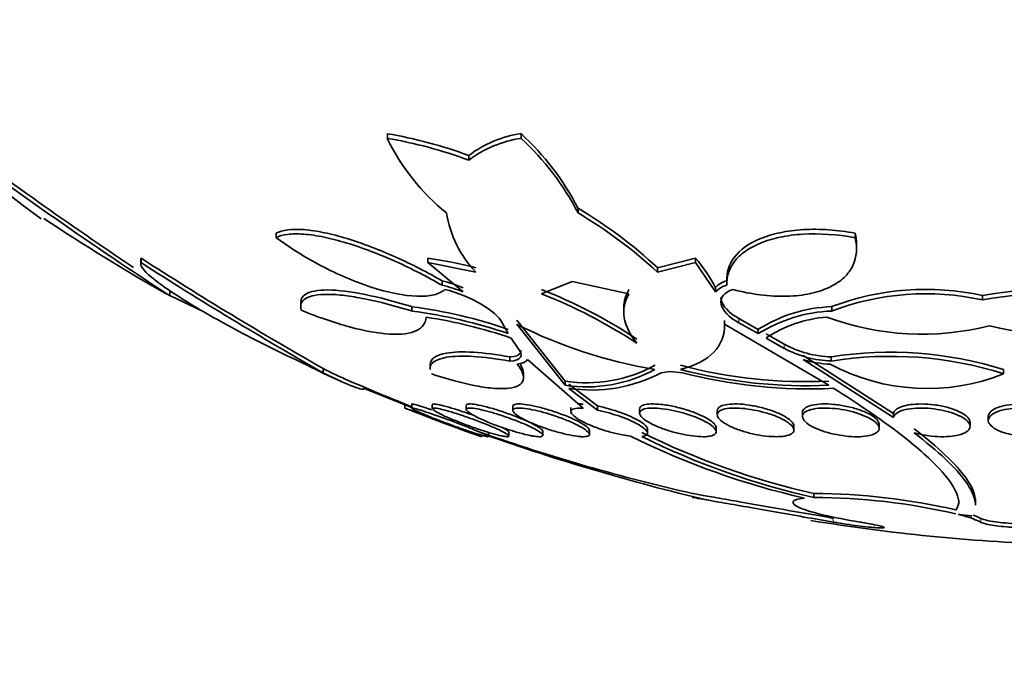
# Model space of a CAD drawing. Units: millimetres. Extents: x 0 to 1385, y 0 to 1190.
# Drawn here: x 660 to 670, y 347 to 354 of the extents above; entities that cross this region are included whole.
import ezdxf
from ezdxf import colors
from ezdxf.entities.mleader import LeaderData, LeaderLine
from ezdxf.math import Vec2, Vec3

# ---------------------------------------------------------------- set-up
doc = ezdxf.new("R2010")
doc.units = ezdxf.units.MM
doc.layers.add('DV5_Défaut', color=7, linetype='Continuous')
doc.layers.add('Défaut', color=7, linetype='Continuous')

# ---------------------------------------------------------------- blocks, each defined once
blk = doc.blocks.new('_DOT')
at = {"color": 0}
blk.add_line((0, 0), (-1, 0), dxfattribs=at)
at = {"color": 0, "const_width": 0.333}
blk.add_lwpolyline([(-0.1665, 0, 1), (0.1665, 0, 1)], format="xyb", close=True, dxfattribs=at)
blk = doc.blocks.new('SE4')
at = {"layer": 'DV5_Défaut', "color": 7, "linetype": 'Continuous', "lineweight": 35}
for p, q in [((663.422, 352.919), (663.422, 352.97)), ((664.817, 352.919), (664.817, 352.97)), ((664.272, 352.692), (664.272, 352.741)), ((665.412, 352.191), (665.412, 352.143)), ((662.263, 351.884), (662.263, 351.931)), ((668.303, 351.884), (668.303, 351.931)), ((668.318, 351.774), (668.318, 351.818)), ((660.848, 351.649), (660.848, 351.606)), ((660.852, 351.624), (660.852, 351.67)), ((663.844, 351.624), (663.844, 351.67)), ((664.214, 351.318), (663.844, 351.624)), ((663.844, 351.624), (664.345, 351.525)), ((666.638, 351.67), (666.241, 351.571)), ((666.241, 351.525), (666.638, 351.624)), ((666.638, 351.624), (666.638, 351.67)), ((666.638, 351.624), (666.846, 351.318)), ((666.241, 351.525), (666.241, 351.571)), ((663.993, 351.388), (663.993, 351.434)), ((665.349, 351.429), (665.03, 351.298)), ((665.943, 351.298), (665.349, 351.429)), ((666.964, 351.455), (666.964, 351.408)), ((661.154, 351.284), (661.154, 351.322)), ((666.846, 351.363), (666.846, 351.318)), ((661.151, 351.281), (661.515, 351.107)), ((662.518, 351.208), (662.518, 351.157)), ((669.632, 351.236), (669.632, 351.281)), ((663.678, 351.12), (663.678, 351.165)), ((665.889, 351.157), (665.889, 351.111)), ((668.059, 351.12), (668.059, 351.165)), ((664.684, 350.884), (664.621, 350.997)), ((665.278, 350.389), (664.775, 351.025)), ((664.775, 350.981), (665.278, 350.346)), ((666.942, 350.978), (666.942, 351.022)), ((668.03, 350.346), (666.942, 350.981)), ((667.293, 350.928), (667.09, 351.042)), ((667.09, 350.997), (667.293, 350.884)), ((667.293, 350.884), (667.293, 350.928)), ((667.562, 350.775), (667.374, 350.883)), ((664.788, 350.73), (664.713, 350.838)), ((667.374, 350.838), (667.562, 350.73)), ((664.701, 350.597), (664.701, 350.641)), ((665.465, 350.107), (664.883, 350.613)), ((668.704, 350.051), (667.762, 350.657)), ((667.762, 350.613), (668.704, 350.008)), ((668.055, 350.597), (668.055, 350.641)), ((662.751, 350.476), (662.751, 350.519)), ((663.869, 350.557), (663.869, 350.511)), ((664.843, 350.424), (664.843, 350.472)), ((666.374, 350.489), (666.279, 350.476)), ((666.502, 350.476), (666.374, 350.489)), ((669.853, 350.465), (669.853, 350.509)), ((665.278, 350.346), (665.278, 350.389)), ((663.179, 350.313), (663.179, 350.325)), ((663.179, 350.313), (663.702, 350.104)), ((665.614, 350.129), (665.315, 350.356)), ((665.315, 350.313), (665.614, 350.086)), ((663.604, 350.148), (663.604, 350.107)), ((663.676, 350.147), (663.676, 350.105)), ((663.891, 350.142), (663.891, 350.1)), ((664.245, 350.135), (664.245, 350.092)), ((664.731, 350.125), (664.731, 350.082)), ((665.338, 350.112), (665.338, 350.069)), ((665.614, 350.086), (665.614, 350.129)), ((666.054, 350.097), (666.054, 350.055)), ((666.865, 350.08), (666.865, 350.037)), ((667.754, 350.062), (667.754, 350.019)), ((668.704, 350.008), (668.704, 350.051)), ((669.503, 349.916), (669.503, 349.958)), ((669.693, 350.021), (669.693, 349.979)), ((664.476, 349.812), (664.476, 349.853)), ((664.691, 349.817), (664.691, 349.857)), ((665.045, 349.823), (665.045, 349.865)), ((665.531, 349.833), (665.531, 349.875)), ((666.138, 349.847), (666.138, 349.888)), ((666.854, 349.862), (666.854, 349.903)), ((667.665, 349.878), (667.665, 349.919)), ((668.554, 349.896), (668.554, 349.938)), ((667.872, 349.216), (667.872, 349.175)), ((669.559, 349.107), (669.559, 349.161))]:
    blk.add_line(p, q, dxfattribs=at)
at = {"layer": 'DV5_Défaut', "color": 7, "linetype": 'Continuous', "lineweight": 18}
for p, q in [((667.09, 350.997), (667.09, 351.042)), ((667.562, 350.73), (667.562, 350.775)), ((668.075, 348.918), (668.075, 348.958)), ((669.615, 348.917), (669.615, 348.958))]:
    blk.add_line(p, q, dxfattribs=at)
at = {"layer": 'DV5_Défaut', "color": 7, "linetype": 'Continuous', "lineweight": 35}
for centre, radius, start, end in [((684.98, 387.841), 43.603, 233.1059, 236.2796), ((662.662, 348.44), 4.592, 69.4842, 80.4846), ((664.993, 351.784), 1.199, 98.4212, 126.9708), ((662.933, 350.914), 2.788, 27.2461, 47.489), ((664.841, 359.145), 8.672, 225.8752, 234.5508), ((684.571, 387.31), 42.973, 233.1565, 236.9803), ((665.484, 353.925), 2.295, 205.9831, 230.9399), ((662.663, 348.38), 4.603, 69.5417, 80.5153), ((664.992, 351.733), 1.2, 98.3775, 126.889), ((662.941, 350.866), 2.781, 27.3222, 47.5777), ((665.187, 352.328), 1.163, 189.1334, 223.6032), ((662.877, 347.935), 4.954, 47.2306, 59.216), ((662.882, 347.884), 4.954, 47.3122, 59.2851), ((671.104, 368.971), 20.3, 236.2937, 240.5445), ((683.899, 387.545), 42.64, 237.2828, 240.2665), ((683.969, 387.709), 42.855, 237.355, 240.3217), ((663.346, 347.834), 3.868, 75.0436, 82.6021), ((665.322, 350.554), 1.726, 27.941, 40.2871), ((663.648, 349.984), 1.49, 67.6824, 76.6055), ((667.025, 351.199), 0.243, 104.4355, 137.4703), ((663.649, 349.939), 1.49, 67.7255, 76.649), ((663.062, 346.331), 5.385, 56.6032, 68.5568), ((663.064, 346.28), 5.39, 56.6701, 68.607), ((667.025, 351.153), 0.243, 104.3494, 137.4254), ((669.041, 348.572), 2.773, 77.7043, 110.7555), ((669.041, 348.519), 2.78, 77.7347, 110.7036), ((670.25, 348.031), 3.308, 71.3033, 100.7644), ((670.25, 347.978), 3.316, 71.35, 100.7378), ((662.998, 346.003), 5.206, 71.099, 82.4923), ((662.998, 345.947), 5.217, 71.1433, 82.5115), ((668.115, 349.622), 1.544, 92.1081, 122.1806), ((668.115, 349.574), 1.546, 92.0984, 122.11), ((663.02, 345.866), 5.252, 71.1987, 81.1563), ((667.029, 355.448), 5.005, 243.2227, 260.6293), ((668.11, 349.727), 1.333, 94.3575, 123.516), ((669.002, 353.733), 2.855, 249.6473, 284.2819), ((670.413, 353.647), 2.773, 255.2437, 290.8438), ((668.084, 351.726), 1.085, 241.2591, 268.4804), ((668.084, 351.685), 1.087, 241.3211, 268.4877), ((668.673, 346.766), 3.924, 72.4974, 99.0604), ((668.118, 351.857), 1.295, 254.0375, 266.6651), ((668.676, 346.749), 3.898, 72.4178, 99.1598), ((665.505, 351.84), 1.469, 261.1077, 298.9091), ((665.504, 351.801), 1.473, 261.1385, 298.8324), ((665.554, 351.836), 1.541, 261.0605, 298.0706), ((667.795, 355.52), 5.137, 255.1854, 272.6221), ((667.789, 355.435), 5.095, 255.1284, 272.7074), ((667.819, 355.511), 5.204, 255.349, 272.8936), ((669.055, 352.453), 2.142, 241.8028, 291.8691), ((671.104, 368.971), 20.3, 246.0921, 246.3078), ((671.104, 368.971), 20.26, 246.3177, 248.2854), ((671.104, 368.971), 20.3, 248.3192, 250.7099), ((671.104, 368.971), 20.26, 250.6767, 257.1789), ((669.628, 356.998), 7.978, 243.5853, 257.2825), ((671.965, 371.104), 22.565, 250.5352, 256.6441), ((669.599, 357.174), 8.211, 243.6911, 257.1727), ((669.584, 356.848), 7.862, 243.5235, 257.4209), ((667.858, 342.6), 6.616, 76.9304, 89.8751), ((667.858, 342.546), 6.629, 76.9564, 89.8757), ((671.104, 368.971), 20.3, 260.7527, 267.8177), ((669.138, 347.902), 1.122, 64.8374, 77.6573), ((671.44, 368.719), 19.829, 264.03, 264.4504), ((669.136, 347.94), 1.124, 64.8161, 69.2352)]:
    blk.add_arc(centre, radius, start, end, dxfattribs=at)
for points, knots in [([(663.993, 351.434), (663.842, 351.522), (663.68, 351.606), (663.425, 351.72), (663.34, 351.755), (663.171, 351.819), (663.086, 351.849), (662.92, 351.9), (662.84, 351.92), (662.689, 351.952), (662.617, 351.963), (662.425, 351.978), (662.324, 351.966), (662.263, 351.931)], [0, 0, 0, 0, 0.25, 0.25, 0.375, 0.375, 0.5, 0.5, 0.625, 0.625, 0.75, 0.75, 1, 1, 1, 1]), ([(662.263, 351.884), (662.294, 351.901), (662.333, 351.913), (662.43, 351.925), (662.487, 351.926), (662.615, 351.916), (662.686, 351.905), (662.838, 351.874), (662.917, 351.853), (663.166, 351.778), (663.341, 351.711), (663.678, 351.56), (663.842, 351.476), (663.993, 351.388)], [0, 0, 0, 0, 0.125, 0.125, 0.25, 0.25, 0.375, 0.375, 0.5, 0.5, 0.75, 0.75, 1, 1, 1, 1]), ([(668.303, 351.931), (668.211, 351.948), (668.12, 351.96), (667.939, 351.973), (667.848, 351.973), (667.678, 351.963), (667.596, 351.952), (667.446, 351.921), (667.378, 351.9), (667.194, 351.824), (667.103, 351.758), (666.986, 351.606), (666.96, 351.522), (666.965, 351.434)], [0, 0, 0, 0, 0.125, 0.125, 0.25, 0.25, 0.375, 0.375, 0.5, 0.5, 0.75, 0.75, 1, 1, 1, 1]), ([(666.965, 351.388), (666.96, 351.476), (666.985, 351.559), (667.073, 351.673), (667.11, 351.709), (667.201, 351.773), (667.254, 351.802), (667.377, 351.853), (667.444, 351.873), (667.594, 351.905), (667.676, 351.916), (667.931, 351.931), (668.119, 351.918), (668.303, 351.884)], [0, 0, 0, 0, 0.25, 0.25, 0.375, 0.375, 0.5, 0.5, 0.625, 0.625, 0.75, 0.75, 1, 1, 1, 1]), ([(664.022, 351.344), (663.994, 351.319), (663.955, 351.3), (663.858, 351.276), (663.798, 351.271), (663.597, 351.278), (663.428, 351.312), (663.08, 351.426), (662.9, 351.503), (662.561, 351.681), (662.404, 351.78), (662.263, 351.884)], [0, 0, 0, 0, 0.125, 0.125, 0.25, 0.25, 0.5, 0.5, 0.75, 0.75, 1, 1, 1, 1]), ([(668.303, 351.884), (668.329, 351.78), (668.322, 351.683), (668.258, 351.549), (668.228, 351.507), (668.148, 351.432), (668.098, 351.398), (667.98, 351.341), (667.914, 351.318), (667.762, 351.285), (667.678, 351.276), (667.502, 351.271), (667.407, 351.276), (667.22, 351.3), (667.124, 351.318), (667.03, 351.344)], [0, 0, 0, 0, 0.25, 0.25, 0.375, 0.375, 0.5, 0.5, 0.625, 0.625, 0.75, 0.75, 0.875, 0.875, 1, 1, 1, 1]), ([(662.585, 350.555), (662.47, 350.609), (662.356, 350.663), (662.131, 350.773), (662.02, 350.83), (661.809, 350.941), (661.708, 350.996), (661.517, 351.103), (661.426, 351.157), (661.263, 351.257), (661.189, 351.305), (661.06, 351.394), (661.005, 351.435), (660.875, 351.544), (660.835, 351.598), (660.852, 351.624)], [0, 0, 0, 0, 0.125, 0.125, 0.25, 0.25, 0.375, 0.375, 0.5, 0.5, 0.625, 0.625, 0.75, 0.75, 1, 1, 1, 1]), ([(662.524, 351.127), (662.509, 351.18), (662.524, 351.221), (662.617, 351.279), (662.695, 351.294), (662.853, 351.293), (662.912, 351.289), (663.042, 351.273), (663.113, 351.261), (663.338, 351.216), (663.504, 351.173), (663.678, 351.12)], [0, 0, 0, 0, 0.25, 0.25, 0.5, 0.5, 0.625, 0.625, 0.75, 0.75, 1, 1, 1, 1]), ([(663.678, 351.165), (663.504, 351.218), (663.34, 351.261), (663.038, 351.322), (662.907, 351.338), (662.748, 351.339), (662.703, 351.335), (662.626, 351.321), (662.594, 351.31), (662.536, 351.274), (662.518, 351.245), (662.518, 351.209)], [0, 0, 0, 0, 0.26637, 0.26637, 0.532739, 0.532739, 0.665924, 0.665924, 0.799109, 0.799109, 1, 1, 1, 1]), ([(664.621, 350.997), (664.591, 351.056), (664.509, 351.127), (664.29, 351.256), (664.149, 351.315), (664.022, 351.344)], [0, 0, 0, 0, 0.5, 0.5, 1, 1, 1, 1]), ([(666.026, 350.783), (665.953, 350.873), (665.909, 350.962), (665.88, 351.137), (665.895, 351.221), (665.943, 351.298)], [0, 0, 0, 0, 0.5, 0.5, 1, 1, 1, 1]), ([(667.03, 351.344), (666.932, 351.315), (666.892, 351.256), (666.919, 351.126), (666.984, 351.056), (667.09, 350.997)], [0, 0, 0, 0, 0.5, 0.5, 1, 1, 1, 1]), ([(667.09, 351.042), (666.984, 351.101), (666.919, 351.172), (666.903, 351.244), (666.903, 351.253), (666.903, 351.261)], [0, 0, 0, 0, 0.8871425, 0.8871425, 1, 1, 1, 1]), ([(663.828, 351.056), (663.823, 350.994), (663.79, 350.946), (663.662, 350.884), (663.569, 350.872), (663.329, 350.885), (663.186, 350.911), (662.87, 350.997), (662.7, 351.055), (662.524, 351.127)], [0, 0, 0, 0, 0.25, 0.25, 0.5, 0.5, 0.75, 0.75, 1, 1, 1, 1]), ([(666.942, 350.981), (666.943, 350.87), (666.907, 350.773), (666.753, 350.611), (666.638, 350.55), (666.482, 350.511)], [0, 0, 0, 0, 0.5, 0.5, 1, 1, 1, 1]), ([(664.701, 350.641), (664.56, 350.666), (664.433, 350.682), (664.207, 350.696), (664.113, 350.693), (663.926, 350.662), (663.869, 350.619), (663.869, 350.561)], [0, 0, 0, 0, 0.280168, 0.280168, 0.560337, 0.560337, 1, 1, 1, 1]), ([(664.701, 350.597), (664.759, 350.6), (664.796, 350.614), (664.825, 350.661), (664.816, 350.694), (664.788, 350.73)], [0, 0, 0, 0, 0.5, 0.5, 1, 1, 1, 1]), ([(664.817, 350.707), (664.817, 350.698), (664.815, 350.689), (664.796, 350.658), (664.759, 350.643), (664.701, 350.641)], [0, 0, 0, 0, 0.242885, 0.242885, 1, 1, 1, 1]), ([(663.869, 350.517), (663.868, 350.538), (663.876, 350.557), (663.917, 350.603), (663.967, 350.624), (664.112, 350.649), (664.206, 350.652), (664.43, 350.638), (664.56, 350.622), (664.701, 350.597)], [0, 0, 0, 0, 0.1596287, 0.1596287, 0.4397525, 0.4397525, 0.7198762, 0.7198762, 1, 1, 1, 1]), ([(662.751, 350.476), (662.888, 350.408), (662.994, 350.359), (663.141, 350.304), (663.179, 350.297), (663.179, 350.313)], [0, 0, 0, 0, 0.5, 0.5, 1, 1, 1, 1]), ([(664.778, 350.565), (664.805, 350.532), (664.823, 350.501), (664.844, 350.444), (664.846, 350.419), (664.833, 350.375), (664.817, 350.357), (664.767, 350.329), (664.733, 350.319), (664.648, 350.309), (664.597, 350.309), (664.481, 350.317), (664.416, 350.326), (664.206, 350.366), (664.046, 350.409), (663.882, 350.465)], [0, 0, 0, 0, 0.125, 0.125, 0.25, 0.25, 0.375, 0.375, 0.5, 0.5, 0.625, 0.625, 0.75, 0.75, 1, 1, 1, 1]), ([(669.387, 349.109), (669.387, 349.143), (669.378, 349.181), (669.324, 349.309), (669.247, 349.411), (669.025, 349.635), (668.88, 349.757), (668.525, 350.022), (668.316, 350.164), (668.081, 350.313)], [0, 0, 0, 0, 0.13628, 0.13628, 0.424187, 0.424187, 0.712093, 0.712093, 1, 1, 1, 1]), ([(663.672, 350.124), (663.665, 350.127), (663.658, 350.13), (663.651, 350.132), (663.63, 350.14), (663.615, 350.146), (663.608, 350.148), (663.605, 350.15), (663.604, 350.15), (663.604, 350.15)], [0, 0, 0, 0, 0.1699996, 0.1699996, 0.1699996, 0.7445671, 0.7445671, 0.7445671, 1, 1, 1, 1]), ([(663.604, 350.108), (663.604, 350.108), (663.609, 350.105), (663.62, 350.101), (663.632, 350.097), (663.65, 350.09), (663.674, 350.081), (663.698, 350.072), (663.728, 350.061), (663.761, 350.049), (663.796, 350.035), (663.835, 350.02), (663.877, 350.005), (663.92, 349.989), (663.967, 349.971), (664.013, 349.954), (664.06, 349.936), (664.108, 349.919), (664.153, 349.902), (664.197, 349.885), (664.239, 349.87), (664.275, 349.856), (664.309, 349.844), (664.339, 349.833), (664.36, 349.825), (664.381, 349.817), (664.394, 349.812), (664.4, 349.81), (664.403, 349.809), (664.404, 349.809), (664.404, 349.809)], [0, 0, 0, 0, 0.088798, 0.088798, 0.088798, 0.186274, 0.186274, 0.186274, 0.287101, 0.287101, 0.287101, 0.393952, 0.393952, 0.393952, 0.507372, 0.507372, 0.507372, 0.625151, 0.625151, 0.625151, 0.742674, 0.742674, 0.742674, 0.855058, 0.855058, 0.855058, 0.960105, 0.960105, 0.960105, 1, 1, 1, 1]), ([(663.882, 350.09), (663.854, 350.1), (663.828, 350.109), (663.804, 350.117), (663.77, 350.128), (663.741, 350.136), (663.72, 350.142), (663.7, 350.147), (663.686, 350.15), (663.68, 350.15), (663.677, 350.15), (663.676, 350.15), (663.676, 350.149)], [0, 0, 0, 0, 0.232783, 0.232783, 0.232783, 0.56238, 0.56238, 0.56238, 0.869932, 0.869932, 0.869932, 1, 1, 1, 1]), ([(663.676, 350.106), (663.676, 350.108), (663.681, 350.108), (663.691, 350.106), (663.702, 350.104), (663.72, 350.1), (663.743, 350.093), (663.767, 350.086), (663.796, 350.077), (663.828, 350.066), (663.862, 350.055), (663.901, 350.042), (663.941, 350.028), (663.983, 350.013), (664.028, 349.996), (664.073, 349.98), (664.12, 349.963), (664.167, 349.945), (664.212, 349.927), (664.257, 349.91), (664.299, 349.893), (664.336, 349.878), (664.372, 349.863), (664.404, 349.849), (664.427, 349.838), (664.449, 349.828), (664.464, 349.82), (664.471, 349.815), (664.478, 349.811), (664.477, 349.808), (664.47, 349.809), (664.462, 349.809), (664.448, 349.813), (664.428, 349.818), (664.418, 349.821), (664.406, 349.824), (664.393, 349.828)], [0, 0, 0, 0, 0.070392, 0.070392, 0.070392, 0.15126, 0.15126, 0.15126, 0.233354, 0.233354, 0.233354, 0.319538, 0.319538, 0.319538, 0.411222, 0.411222, 0.411222, 0.507738, 0.507738, 0.507738, 0.606115, 0.606115, 0.606115, 0.702093, 0.702093, 0.702093, 0.79248, 0.79248, 0.79248, 0.877079, 0.877079, 0.877079, 0.958383, 0.958383, 0.958383, 1, 1, 1, 1]), ([(664.393, 349.828), (664.365, 349.836), (664.331, 349.847), (664.294, 349.86), (664.256, 349.872), (664.215, 349.886), (664.173, 349.901), (664.128, 349.917), (664.082, 349.934), (664.037, 349.951), (663.99, 349.968), (663.943, 349.986), (663.9, 350.003), (663.857, 350.02), (663.817, 350.037), (663.784, 350.051), (663.752, 350.065), (663.725, 350.077), (663.707, 350.086), (663.692, 350.094), (663.682, 350.099), (663.678, 350.103)], [0, 0, 0, 0, 0.140183, 0.140183, 0.140183, 0.2799345, 0.2799345, 0.2799345, 0.4264366, 0.4264366, 0.4264366, 0.5796343, 0.5796343, 0.5796343, 0.7340937, 0.7340937, 0.7340937, 0.8830931, 0.8830931, 0.8830931, 1, 1, 1, 1]), ([(664.333, 350.027), (664.311, 350.035), (664.288, 350.043), (664.265, 350.051), (664.217, 350.068), (664.169, 350.084), (664.124, 350.098), (664.082, 350.112), (664.042, 350.123), (664.008, 350.132), (663.976, 350.14), (663.949, 350.146), (663.93, 350.148), (663.911, 350.151), (663.899, 350.151), (663.894, 350.148), (663.892, 350.147), (663.891, 350.146), (663.891, 350.144)], [0, 0, 0, 0, 0.106195, 0.106195, 0.106195, 0.32896, 0.32896, 0.32896, 0.542849, 0.542849, 0.542849, 0.742656, 0.742656, 0.742656, 0.93067, 0.93067, 0.93067, 1, 1, 1, 1]), ([(663.891, 350.101), (663.891, 350.105), (663.895, 350.107), (663.903, 350.107), (663.914, 350.108), (663.931, 350.106), (663.954, 350.102), (663.976, 350.097), (664.004, 350.09), (664.036, 350.082), (664.069, 350.073), (664.106, 350.062), (664.145, 350.049), (664.186, 350.036), (664.23, 350.021), (664.273, 350.006), (664.319, 349.99), (664.366, 349.972), (664.41, 349.955), (664.455, 349.938), (664.499, 349.92), (664.536, 349.903), (664.574, 349.886), (664.608, 349.871), (664.633, 349.857), (664.657, 349.845), (664.675, 349.833), (664.684, 349.825), (664.692, 349.818), (664.694, 349.812), (664.687, 349.81), (664.681, 349.808), (664.667, 349.808), (664.648, 349.811), (664.638, 349.813), (664.626, 349.815), (664.613, 349.818)], [0, 0, 0, 0, 0.064162, 0.064162, 0.064162, 0.146232, 0.146232, 0.146232, 0.227663, 0.227663, 0.227663, 0.31183, 0.31183, 0.31183, 0.401001, 0.401001, 0.401001, 0.495673, 0.495673, 0.495673, 0.594054, 0.594054, 0.594054, 0.692315, 0.692315, 0.692315, 0.786354, 0.786354, 0.786354, 0.874267, 0.874267, 0.874267, 0.95731, 0.95731, 0.95731, 1, 1, 1, 1]), ([(664.613, 349.818), (664.586, 349.824), (664.553, 349.832), (664.517, 349.842), (664.481, 349.852), (664.441, 349.865), (664.4, 349.878), (664.357, 349.892), (664.312, 349.908), (664.268, 349.924), (664.222, 349.941), (664.175, 349.959), (664.133, 349.976), (664.089, 349.993), (664.048, 350.011), (664.013, 350.027), (663.979, 350.043), (663.95, 350.058), (663.929, 350.07), (663.911, 350.08), (663.899, 350.089), (663.894, 350.096)], [0, 0, 0, 0, 0.135528, 0.135528, 0.135528, 0.2706533, 0.2706533, 0.2706533, 0.4119882, 0.4119882, 0.4119882, 0.5614686, 0.5614686, 0.5614686, 0.7153853, 0.7153853, 0.7153853, 0.8673345, 0.8673345, 0.8673345, 1, 1, 1, 1]), ([(664.912, 349.821), (664.878, 349.828), (664.839, 349.837), (664.799, 349.849), (664.758, 349.86), (664.715, 349.873), (664.672, 349.887), (664.627, 349.902), (664.581, 349.918), (664.538, 349.934), (664.493, 349.951), (664.45, 349.969), (664.412, 349.987), (664.373, 350.004), (664.339, 350.021), (664.312, 350.037), (664.286, 350.052), (664.266, 350.066), (664.255, 350.077), (664.245, 350.087), (664.243, 350.095), (664.248, 350.101), (664.254, 350.106), (664.267, 350.108), (664.286, 350.107), (664.305, 350.107), (664.33, 350.104), (664.359, 350.099), (664.388, 350.093), (664.422, 350.086), (664.459, 350.076), (664.497, 350.066), (664.538, 350.054), (664.579, 350.041), (664.623, 350.028), (664.668, 350.012), (664.712, 349.996), (664.757, 349.979), (664.802, 349.962), (664.842, 349.945), (664.884, 349.927), (664.922, 349.909), (664.953, 349.893), (664.983, 349.877), (665.008, 349.862), (665.024, 349.85), (665.039, 349.838), (665.046, 349.828), (665.045, 349.821), (665.044, 349.814), (665.036, 349.81), (665.02, 349.809), (665.005, 349.808), (664.983, 349.81), (664.957, 349.813), (664.943, 349.815), (664.928, 349.818), (664.912, 349.821)], [0, 0, 0, 0, 0.052631, 0.052631, 0.052631, 0.105102, 0.105102, 0.105102, 0.160064, 0.160064, 0.160064, 0.217983, 0.217983, 0.217983, 0.277166, 0.277166, 0.277166, 0.335061, 0.335061, 0.335061, 0.389612, 0.389612, 0.389612, 0.440564, 0.440564, 0.440564, 0.489411, 0.489411, 0.489411, 0.538318, 0.538318, 0.538318, 0.589204, 0.589204, 0.589204, 0.643242, 0.643242, 0.643242, 0.70047, 0.70047, 0.70047, 0.759531, 0.759531, 0.759531, 0.817986, 0.817986, 0.817986, 0.873537, 0.873537, 0.873537, 0.925431, 0.925431, 0.925431, 0.974742, 0.974742, 0.974742, 1, 1, 1, 1]), ([(665.045, 349.864), (665.045, 349.869), (665.041, 349.876), (665.033, 349.883), (665.023, 349.893), (665.005, 349.905), (664.983, 349.919), (664.959, 349.933), (664.928, 349.948), (664.894, 349.964), (664.857, 349.981), (664.815, 349.999), (664.771, 350.016), (664.726, 350.034), (664.677, 350.051), (664.629, 350.068), (664.581, 350.084), (664.533, 350.098), (664.488, 350.111), (664.446, 350.123), (664.405, 350.132), (664.371, 350.139), (664.339, 350.145), (664.311, 350.149), (664.29, 350.15), (664.271, 350.151), (664.257, 350.149), (664.25, 350.145), (664.247, 350.143), (664.245, 350.14), (664.245, 350.136)], [0, 0, 0, 0, 0.077657, 0.077657, 0.077657, 0.179709, 0.179709, 0.179709, 0.287999, 0.287999, 0.287999, 0.402574, 0.402574, 0.402574, 0.520739, 0.520739, 0.520739, 0.637605, 0.637605, 0.637605, 0.748496, 0.748496, 0.748496, 0.851905, 0.851905, 0.851905, 0.950143, 0.950143, 0.950143, 1, 1, 1, 1]), ([(665.403, 349.813), (665.371, 349.817), (665.333, 349.824), (665.294, 349.833), (665.255, 349.842), (665.212, 349.853), (665.17, 349.865), (665.126, 349.878), (665.082, 349.892), (665.04, 349.908), (664.995, 349.924), (664.952, 349.941), (664.913, 349.958), (664.874, 349.976), (664.838, 349.994), (664.809, 350.01), (664.781, 350.027), (664.759, 350.043), (664.746, 350.057), (664.733, 350.07), (664.728, 350.082), (664.732, 350.09), (664.736, 350.098), (664.747, 350.103), (664.766, 350.106), (664.784, 350.108), (664.808, 350.108), (664.837, 350.105), (664.866, 350.102), (664.899, 350.097), (664.935, 350.09), (664.972, 350.082), (665.012, 350.073), (665.053, 350.062), (665.096, 350.05), (665.14, 350.036), (665.182, 350.022), (665.227, 350.006), (665.271, 349.99), (665.311, 349.973), (665.354, 349.955), (665.392, 349.937), (665.424, 349.92), (665.457, 349.903), (665.484, 349.886), (665.502, 349.871), (665.519, 349.857), (665.53, 349.844), (665.531, 349.834), (665.532, 349.825), (665.525, 349.818), (665.51, 349.813), (665.496, 349.809), (665.476, 349.808), (665.449, 349.809), (665.435, 349.81), (665.42, 349.811), (665.403, 349.813)], [0, 0, 0, 0, 0.051176, 0.051176, 0.051176, 0.102213, 0.102213, 0.102213, 0.15539, 0.15539, 0.15539, 0.211852, 0.211852, 0.211852, 0.270638, 0.270638, 0.270638, 0.329552, 0.329552, 0.329552, 0.386069, 0.386069, 0.386069, 0.438865, 0.438865, 0.438865, 0.488592, 0.488592, 0.488592, 0.537197, 0.537197, 0.537197, 0.586815, 0.586815, 0.586815, 0.639071, 0.639071, 0.639071, 0.69466, 0.69466, 0.69466, 0.752987, 0.752987, 0.752987, 0.8121, 0.8121, 0.8121, 0.869432, 0.869432, 0.869432, 0.923266, 0.923266, 0.923266, 0.973751, 0.973751, 0.973751, 1, 1, 1, 1]), ([(665.531, 349.874), (665.531, 349.881), (665.527, 349.888), (665.52, 349.897), (665.51, 349.908), (665.492, 349.922), (665.47, 349.936), (665.445, 349.952), (665.415, 349.968), (665.379, 349.985), (665.342, 350.003), (665.3, 350.021), (665.255, 350.038), (665.209, 350.055), (665.16, 350.072), (665.112, 350.087), (665.064, 350.101), (665.016, 350.114), (664.972, 350.125), (664.93, 350.134), (664.891, 350.141), (664.857, 350.146), (664.825, 350.15), (664.798, 350.151), (664.778, 350.15), (664.758, 350.148), (664.744, 350.144), (664.737, 350.138), (664.733, 350.135), (664.731, 350.131), (664.731, 350.126)], [0, 0, 0, 0, 0.07445, 0.07445, 0.07445, 0.178908, 0.178908, 0.178908, 0.289931, 0.289931, 0.289931, 0.406466, 0.406466, 0.406466, 0.524746, 0.524746, 0.524746, 0.639583, 0.639583, 0.639583, 0.747328, 0.747328, 0.747328, 0.848156, 0.848156, 0.848156, 0.945463, 0.945463, 0.945463, 1, 1, 1, 1]), ([(665.96, 349.814), (665.933, 349.817), (665.903, 349.822), (665.873, 349.828), (665.833, 349.836), (665.79, 349.846), (665.748, 349.857), (665.704, 349.869), (665.66, 349.883), (665.619, 349.898), (665.576, 349.913), (665.534, 349.93), (665.498, 349.947), (665.461, 349.964), (665.427, 349.982), (665.402, 349.999), (665.376, 350.017), (665.357, 350.033), (665.347, 350.048), (665.337, 350.062), (665.335, 350.075), (665.342, 350.084), (665.349, 350.093), (665.364, 350.1), (665.386, 350.104), (665.406, 350.107), (665.434, 350.108), (665.465, 350.107), (665.465, 350.107), (665.465, 350.107), (665.465, 350.107)], [0, 0, 0, 0, 0.079486, 0.079486, 0.079486, 0.185818, 0.185818, 0.185818, 0.296249, 0.296249, 0.296249, 0.413625, 0.413625, 0.413625, 0.536566, 0.536566, 0.536566, 0.660928, 0.660928, 0.660928, 0.78128, 0.78128, 0.78128, 0.894059, 0.894059, 0.894059, 0.999772, 0.999772, 0.999772, 1, 1, 1, 1]), ([(665.465, 350.149), (665.464, 350.149), (665.463, 350.149), (665.462, 350.149), (665.445, 350.15), (665.429, 350.15), (665.414, 350.15)], [0, 0, 0, 0, 0.057312, 0.057312, 0.057312, 1, 1, 1, 1]), ([(666.138, 349.887), (666.138, 349.89), (666.137, 349.892), (666.13, 349.916), (666.099, 349.944), (665.999, 350.003), (665.932, 350.033), (665.777, 350.088), (665.693, 350.112), (665.614, 350.129)], [0, 0, 0, 0, 0.040047, 0.040047, 0.360031, 0.360031, 0.680016, 0.680016, 1, 1, 1, 1]), ([(665.614, 350.086), (665.693, 350.07), (665.778, 350.046), (665.932, 349.991), (665.999, 349.96), (666.099, 349.902), (666.131, 349.874), (666.143, 349.831), (666.123, 349.816), (666.079, 349.811)], [0, 0, 0, 0, 0.25, 0.25, 0.5, 0.5, 0.75, 0.75, 1, 1, 1, 1]), ([(666.741, 349.809), (666.711, 349.808), (666.676, 349.809), (666.638, 349.813), (666.601, 349.817), (666.56, 349.823), (666.519, 349.831), (666.477, 349.839), (666.434, 349.849), (666.393, 349.861), (666.349, 349.874), (666.307, 349.888), (666.269, 349.903), (666.228, 349.919), (666.191, 349.936), (666.161, 349.953), (666.128, 349.97), (666.102, 349.988), (666.084, 350.005), (666.066, 350.022), (666.056, 350.039), (666.054, 350.053), (666.053, 350.066), (666.06, 350.078), (666.076, 350.087), (666.091, 350.096), (666.113, 350.102), (666.142, 350.105), (666.169, 350.108), (666.202, 350.108), (666.238, 350.106), (666.273, 350.104), (666.312, 350.099), (666.352, 350.092), (666.393, 350.085), (666.436, 350.076), (666.477, 350.065), (666.52, 350.054), (666.563, 350.04), (666.603, 350.026), (666.645, 350.011), (666.684, 349.995), (666.718, 349.978), (666.753, 349.961), (666.783, 349.943), (666.806, 349.926), (666.828, 349.908), (666.844, 349.891), (666.851, 349.876), (666.857, 349.861), (666.855, 349.848), (666.844, 349.837), (666.834, 349.827), (666.815, 349.82), (666.79, 349.815), (666.776, 349.812), (666.759, 349.81), (666.741, 349.809)], [0, 0, 0, 0, 0.049195, 0.049195, 0.049195, 0.098329, 0.098329, 0.098329, 0.148416, 0.148416, 0.148416, 0.201289, 0.201289, 0.201289, 0.257438, 0.257438, 0.257438, 0.316072, 0.316072, 0.316072, 0.375098, 0.375098, 0.375098, 0.431954, 0.431954, 0.431954, 0.485133, 0.485133, 0.485133, 0.535098, 0.535098, 0.535098, 0.583718, 0.583718, 0.583718, 0.633148, 0.633148, 0.633148, 0.685086, 0.685086, 0.685086, 0.740341, 0.740341, 0.740341, 0.798461, 0.798461, 0.798461, 0.857613, 0.857613, 0.857613, 0.915234, 0.915234, 0.915234, 0.969453, 0.969453, 0.969453, 1, 1, 1, 1]), ([(666.854, 349.902), (666.854, 349.912), (666.85, 349.922), (666.841, 349.934), (666.83, 349.949), (666.811, 349.965), (666.786, 349.982), (666.76, 349.999), (666.726, 350.017), (666.688, 350.034), (666.649, 350.052), (666.604, 350.069), (666.557, 350.084), (666.511, 350.099), (666.462, 350.112), (666.414, 350.123), (666.369, 350.133), (666.323, 350.14), (666.281, 350.145), (666.242, 350.149), (666.205, 350.151), (666.174, 350.15), (666.144, 350.149), (666.118, 350.145), (666.099, 350.14), (666.08, 350.134), (666.066, 350.125), (666.06, 350.116), (666.056, 350.11), (666.054, 350.104), (666.054, 350.098)], [0, 0, 0, 0, 0.081829, 0.081829, 0.081829, 0.192437, 0.192437, 0.192437, 0.308706, 0.308706, 0.308706, 0.427021, 0.427021, 0.427021, 0.542208, 0.542208, 0.542208, 0.65043, 0.65043, 0.65043, 0.75161, 0.75161, 0.75161, 0.849004, 0.849004, 0.849004, 0.946973, 0.946973, 0.946973, 1, 1, 1, 1]), ([(667.488, 349.809), (667.453, 349.809), (667.413, 349.811), (667.372, 349.815), (667.331, 349.82), (667.288, 349.827), (667.247, 349.836), (667.204, 349.845), (667.162, 349.857), (667.123, 349.869), (667.081, 349.882), (667.042, 349.897), (667.009, 349.913), (666.974, 349.929), (666.943, 349.947), (666.92, 349.964), (666.896, 349.981), (666.879, 349.999), (666.871, 350.016), (666.863, 350.032), (666.863, 350.048), (666.873, 350.061), (666.882, 350.074), (666.899, 350.085), (666.924, 350.093), (666.947, 350.1), (666.978, 350.105), (667.013, 350.107), (667.046, 350.108), (667.084, 350.108), (667.123, 350.104), (667.163, 350.101), (667.204, 350.095), (667.246, 350.087), (667.288, 350.08), (667.331, 350.069), (667.371, 350.058), (667.413, 350.046), (667.453, 350.032), (667.489, 350.017), (667.526, 350.001), (667.56, 349.984), (667.587, 349.967), (667.615, 349.95), (667.636, 349.932), (667.65, 349.915), (667.663, 349.898), (667.668, 349.881), (667.664, 349.867), (667.66, 349.853), (667.647, 349.841), (667.626, 349.831), (667.607, 349.822), (667.58, 349.816), (667.548, 349.812), (667.529, 349.81), (667.509, 349.809), (667.488, 349.809)], [0, 0, 0, 0, 0.049442, 0.049442, 0.049442, 0.098805, 0.098805, 0.098805, 0.149377, 0.149377, 0.149377, 0.202933, 0.202933, 0.202933, 0.259716, 0.259716, 0.259716, 0.31864, 0.31864, 0.31864, 0.377411, 0.377411, 0.377411, 0.433558, 0.433558, 0.433558, 0.485962, 0.485962, 0.485962, 0.535464, 0.535464, 0.535464, 0.584082, 0.584082, 0.584082, 0.633921, 0.633921, 0.633921, 0.686524, 0.686524, 0.686524, 0.742464, 0.742464, 0.742464, 0.800992, 0.800992, 0.800992, 0.860037, 0.860037, 0.860037, 0.917047, 0.917047, 0.917047, 0.970481, 0.970481, 0.970481, 1, 1, 1, 1]), ([(667.665, 349.919), (667.665, 349.932), (667.658, 349.947), (667.646, 349.961), (667.632, 349.978), (667.609, 349.996), (667.581, 350.013), (667.552, 350.031), (667.515, 350.049), (667.474, 350.065), (667.434, 350.081), (667.387, 350.096), (667.339, 350.109), (667.294, 350.121), (667.245, 350.131), (667.199, 350.138), (667.155, 350.145), (667.111, 350.149), (667.072, 350.15), (667.035, 350.151), (667.001, 350.149), (666.972, 350.145), (666.943, 350.141), (666.92, 350.135), (666.902, 350.127), (666.885, 350.118), (666.873, 350.107), (666.868, 350.095), (666.866, 350.091), (666.865, 350.086), (666.865, 350.081)], [0, 0, 0, 0, 0.101339, 0.101339, 0.101339, 0.215632, 0.215632, 0.215632, 0.333726, 0.333726, 0.333726, 0.450802, 0.450802, 0.450802, 0.562093, 0.562093, 0.562093, 0.665876, 0.665876, 0.665876, 0.764296, 0.764296, 0.764296, 0.861538, 0.861538, 0.861538, 0.961729, 0.961729, 0.961729, 1, 1, 1, 1]), ([(668.453, 349.821), (668.425, 349.815), (668.391, 349.811), (668.355, 349.809), (668.318, 349.808), (668.277, 349.809), (668.236, 349.812), (668.195, 349.816), (668.152, 349.822), (668.111, 349.83), (668.069, 349.838), (668.027, 349.848), (667.989, 349.86), (667.95, 349.872), (667.913, 349.886), (667.881, 349.901), (667.848, 349.916), (667.82, 349.933), (667.799, 349.95), (667.777, 349.968), (667.763, 349.986), (667.757, 350.003), (667.751, 350.02), (667.754, 350.036), (667.766, 350.051), (667.777, 350.065), (667.797, 350.077), (667.825, 350.086), (667.85, 350.095), (667.883, 350.101), (667.92, 350.105), (667.955, 350.108), (667.995, 350.108), (668.036, 350.106), (668.076, 350.104), (668.118, 350.1), (668.16, 350.093), (668.202, 350.086), (668.244, 350.077), (668.283, 350.067), (668.324, 350.055), (668.363, 350.042), (668.396, 350.028), (668.432, 350.013), (668.464, 349.997), (668.488, 349.981), (668.514, 349.963), (668.533, 349.945), (668.544, 349.928), (668.555, 349.911), (668.557, 349.893), (668.551, 349.878), (668.544, 349.863), (668.529, 349.85), (668.506, 349.839), (668.492, 349.832), (668.474, 349.826), (668.453, 349.821)], [0, 0, 0, 0, 0.049116, 0.049116, 0.049116, 0.098272, 0.098272, 0.098272, 0.147014, 0.147014, 0.147014, 0.197009, 0.197009, 0.197009, 0.249732, 0.249732, 0.249732, 0.305735, 0.305735, 0.305735, 0.364292, 0.364292, 0.364292, 0.423362, 0.423362, 0.423362, 0.480371, 0.480371, 0.480371, 0.533732, 0.533732, 0.533732, 0.583816, 0.583816, 0.583816, 0.632452, 0.632452, 0.632452, 0.681802, 0.681802, 0.681802, 0.733597, 0.733597, 0.733597, 0.788696, 0.788696, 0.788696, 0.846713, 0.846713, 0.846713, 0.905876, 0.905876, 0.905876, 0.963626, 0.963626, 0.963626, 1, 1, 1, 1]), ([(668.554, 349.938), (668.554, 349.953), (668.546, 349.97), (668.531, 349.987), (668.516, 350.004), (668.492, 350.022), (668.462, 350.039), (668.431, 350.057), (668.393, 350.073), (668.35, 350.088), (668.309, 350.103), (668.263, 350.115), (668.215, 350.125), (668.17, 350.135), (668.123, 350.142), (668.077, 350.146), (668.035, 350.15), (667.993, 350.151), (667.955, 350.15), (667.919, 350.148), (667.886, 350.144), (667.858, 350.138), (667.829, 350.132), (667.806, 350.123), (667.789, 350.113), (667.772, 350.102), (667.761, 350.089), (667.756, 350.076), (667.755, 350.071), (667.754, 350.067), (667.754, 350.062)], [0, 0, 0, 0, 0.111029, 0.111029, 0.111029, 0.227715, 0.227715, 0.227715, 0.345999, 0.345999, 0.345999, 0.46069, 0.46069, 0.46069, 0.568232, 0.568232, 0.568232, 0.66892, 0.66892, 0.66892, 0.766215, 0.766215, 0.766215, 0.864476, 0.864476, 0.864476, 0.967323, 0.967323, 0.967323, 1, 1, 1, 1]), ([(669.503, 349.958), (669.503, 349.962), (669.503, 349.966), (669.502, 349.97), (669.498, 349.987), (669.486, 350.005), (669.466, 350.022), (669.446, 350.04), (669.418, 350.057), (669.383, 350.073), (669.349, 350.089), (669.308, 350.103), (669.264, 350.115), (669.222, 350.126), (669.175, 350.135), (669.128, 350.141), (669.084, 350.147), (669.039, 350.15), (668.996, 350.15), (668.955, 350.15), (668.916, 350.148), (668.881, 350.143), (668.846, 350.139), (668.815, 350.131), (668.79, 350.122), (668.763, 350.113), (668.742, 350.102), (668.728, 350.089), (668.714, 350.077), (668.706, 350.064), (668.704, 350.051)], [0, 0, 0, 0, 0.0272202, 0.0272202, 0.0272202, 0.1447367, 0.1447367, 0.1447367, 0.2654369, 0.2654369, 0.2654369, 0.3842021, 0.3842021, 0.3842021, 0.4964945, 0.4964945, 0.4964945, 0.6012438, 0.6012438, 0.6012438, 0.7011512, 0.7011512, 0.7011512, 0.8006003, 0.8006003, 0.8006003, 0.9036568, 0.9036568, 0.9036568, 1, 1, 1, 1]), ([(668.704, 350.008), (668.704, 350.01), (668.705, 350.011), (668.705, 350.013), (668.709, 350.029), (668.723, 350.045), (668.744, 350.059), (668.764, 350.072), (668.793, 350.083), (668.828, 350.091), (668.86, 350.099), (668.899, 350.104), (668.94, 350.106), (668.979, 350.108), (669.022, 350.108), (669.064, 350.105), (669.106, 350.102), (669.149, 350.096), (669.189, 350.089), (669.23, 350.081), (669.27, 350.071), (669.306, 350.06), (669.343, 350.048), (669.377, 350.034), (669.405, 350.02), (669.435, 350.004), (669.459, 349.988), (669.476, 349.971), (669.493, 349.953), (669.502, 349.935), (669.503, 349.918), (669.504, 349.901), (669.496, 349.884), (669.48, 349.87), (669.464, 349.856), (669.439, 349.843), (669.408, 349.833), (669.389, 349.827), (669.366, 349.822), (669.342, 349.818), (669.308, 349.813), (669.27, 349.809), (669.23, 349.809), (669.189, 349.808), (669.147, 349.81), (669.105, 349.815), (669.063, 349.819), (669.02, 349.826), (668.981, 349.834), (668.959, 349.839), (668.938, 349.845), (668.918, 349.85)], [0, 0, 0, 0, 0.006126, 0.006126, 0.006126, 0.078554, 0.078554, 0.078554, 0.147925, 0.147925, 0.147925, 0.212706, 0.212706, 0.212706, 0.273784, 0.273784, 0.273784, 0.33359, 0.33359, 0.33359, 0.394738, 0.394738, 0.394738, 0.45919, 0.45919, 0.45919, 0.527748, 0.527748, 0.527748, 0.599609, 0.599609, 0.599609, 0.672315, 0.672315, 0.672315, 0.742712, 0.742712, 0.742712, 0.786157, 0.786157, 0.786157, 0.846413, 0.846413, 0.846413, 0.906694, 0.906694, 0.906694, 0.966777, 0.966777, 0.966777, 1, 1, 1, 1]), ([(670.337, 349.828), (670.304, 349.82), (670.266, 349.815), (670.225, 349.812), (670.185, 349.809), (670.142, 349.808), (670.099, 349.81), (670.057, 349.812), (670.015, 349.816), (669.975, 349.823), (669.935, 349.83), (669.896, 349.839), (669.863, 349.849), (669.827, 349.86), (669.796, 349.873), (669.771, 349.887), (669.744, 349.902), (669.724, 349.918), (669.711, 349.935), (669.697, 349.952), (669.691, 349.97), (669.694, 349.987), (669.697, 350.005), (669.708, 350.022), (669.728, 350.037), (669.747, 350.052), (669.775, 350.066), (669.809, 350.077), (669.841, 350.088), (669.88, 350.096), (669.922, 350.101), (669.962, 350.106), (670.005, 350.108), (670.049, 350.107), (670.091, 350.107), (670.134, 350.104), (670.175, 350.098), (670.216, 350.093), (670.256, 350.085), (670.291, 350.076), (670.329, 350.066), (670.362, 350.054), (670.391, 350.041), (670.42, 350.027), (670.445, 350.012), (670.462, 349.996), (670.48, 349.979), (670.49, 349.961), (670.493, 349.944), (670.495, 349.926), (670.489, 349.909), (670.474, 349.892), (670.46, 349.876), (670.436, 349.861), (670.406, 349.849), (670.386, 349.841), (670.363, 349.834), (670.337, 349.828)], [0, 0, 0, 0, 0.049491, 0.049491, 0.049491, 0.09905, 0.09905, 0.09905, 0.147793, 0.147793, 0.147793, 0.197225, 0.197225, 0.197225, 0.249023, 0.249023, 0.249023, 0.304055, 0.304055, 0.304055, 0.362008, 0.362008, 0.362008, 0.421196, 0.421196, 0.421196, 0.479065, 0.479065, 0.479065, 0.533574, 0.533574, 0.533574, 0.584493, 0.584493, 0.584493, 0.633332, 0.633332, 0.633332, 0.682257, 0.682257, 0.682257, 0.733182, 0.733182, 0.733182, 0.787268, 0.787268, 0.787268, 0.844536, 0.844536, 0.844536, 0.903611, 0.903611, 0.903611, 0.962048, 0.962048, 0.962048, 1, 1, 1, 1]), ([(670.493, 349.979), (670.493, 349.985), (670.492, 349.992), (670.49, 349.998), (670.484, 350.016), (670.469, 350.034), (670.446, 350.051), (670.424, 350.068), (670.393, 350.084), (670.356, 350.098), (670.321, 350.111), (670.279, 350.123), (670.234, 350.132), (670.192, 350.14), (670.146, 350.145), (670.101, 350.148), (670.058, 350.151), (670.014, 350.151), (669.973, 350.148), (669.933, 350.146), (669.895, 350.141), (669.861, 350.133), (669.827, 350.126), (669.796, 350.117), (669.772, 350.105), (669.746, 350.094), (669.726, 350.08), (669.713, 350.066), (669.7, 350.052), (669.693, 350.036), (669.693, 350.021)], [0, 0, 0, 0, 0.043004, 0.043004, 0.043004, 0.160464, 0.160464, 0.160464, 0.278396, 0.278396, 0.278396, 0.391692, 0.391692, 0.391692, 0.497545, 0.497545, 0.497545, 0.597117, 0.597117, 0.597117, 0.69426, 0.69426, 0.69426, 0.793276, 0.793276, 0.793276, 0.897485, 0.897485, 0.897485, 1, 1, 1, 1]), ([(664.691, 349.857), (664.691, 349.861), (664.686, 349.867), (664.675, 349.875), (664.663, 349.883), (664.646, 349.892), (664.625, 349.903)], [0, 0, 0, 0, 0.492347, 0.492347, 0.492347, 1, 1, 1, 1]), ([(669.559, 349.135), (669.559, 349.203), (669.526, 349.284), (669.408, 349.45), (669.335, 349.531), (669.154, 349.703), (669.045, 349.795), (668.918, 349.892)], [0, 0, 0, 0, 0.384174, 0.384174, 0.692087, 0.692087, 1, 1, 1, 1]), ([(668.918, 349.85), (669.172, 349.655), (669.355, 349.484), (669.512, 349.264), (669.544, 349.196), (669.558, 349.123), (669.559, 349.108), (669.559, 349.095)], [0, 0, 0, 0, 0.615819, 0.615819, 0.923728, 0.923728, 1, 1, 1, 1]), ([(666.604, 349.217), (666.604, 349.217), (666.621, 349.214), (666.653, 349.208), (666.688, 349.202), (666.74, 349.193), (666.806, 349.181), (666.873, 349.169), (666.956, 349.155), (667.047, 349.139), (667.14, 349.122), (667.244, 349.104), (667.352, 349.085), (667.461, 349.066), (667.577, 349.045), (667.689, 349.026), (667.802, 349.006), (667.915, 348.986), (668.019, 348.968), (668.038, 348.964), (668.057, 348.961), (668.075, 348.958)], [0, 0, 0, 0, 0.15166, 0.15166, 0.15166, 0.311597, 0.311597, 0.311597, 0.47293, 0.47293, 0.47293, 0.636612, 0.636612, 0.636612, 0.802594, 0.802594, 0.802594, 0.96982, 0.96982, 0.96982, 1, 1, 1, 1]), ([(668.075, 348.918), (667.884, 348.951), (667.66, 348.99), (667.231, 349.066), (667.032, 349.101), (666.728, 349.154), (666.632, 349.171), (666.605, 349.176), (666.604, 349.176), (666.604, 349.176)], [0, 0, 0, 0, 0.316465, 0.316465, 0.63293, 0.63293, 0.949395, 0.949395, 1, 1, 1, 1]), ([(667.776, 349.169), (667.74, 349.165), (667.712, 349.159), (667.672, 349.147), (667.66, 349.139), (667.648, 349.112), (667.673, 349.091), (667.783, 349.043), (667.868, 349.017), (668.084, 348.966), (668.213, 348.941), (668.354, 348.918)], [0, 0, 0, 0, 0.125, 0.125, 0.25, 0.25, 0.5, 0.5, 0.75, 0.75, 1, 1, 1, 1]), ([(669.615, 348.958), (669.625, 348.952), (669.642, 348.946), (669.663, 348.94), (669.685, 348.935), (669.712, 348.929), (669.743, 348.924), (669.774, 348.92), (669.809, 348.915), (669.845, 348.912), (669.881, 348.908), (669.919, 348.905), (669.956, 348.904), (669.992, 348.902), (670.029, 348.901), (670.063, 348.901), (670.097, 348.901), (670.128, 348.902), (670.155, 348.904), (670.182, 348.906), (670.205, 348.909), (670.222, 348.913), (670.223, 348.913), (670.223, 348.913), (670.223, 348.913)], [0, 0, 0, 0, 0.144167, 0.144167, 0.144167, 0.289289, 0.289289, 0.289289, 0.433841, 0.433841, 0.433841, 0.576863, 0.576863, 0.576863, 0.718245, 0.718245, 0.718245, 0.858603, 0.858603, 0.858603, 0.998974, 0.998974, 0.998974, 1, 1, 1, 1]), ([(668.354, 348.918), (668.372, 348.915), (668.389, 348.912), (668.405, 348.909), (668.442, 348.903), (668.476, 348.897), (668.504, 348.891), (668.533, 348.885), (668.557, 348.88), (668.574, 348.875), (668.591, 348.87), (668.602, 348.866), (668.606, 348.863), (668.61, 348.86), (668.606, 348.858), (668.596, 348.857), (668.587, 348.857), (668.57, 348.857), (668.548, 348.858), (668.526, 348.859), (668.498, 348.861), (668.466, 348.864), (668.435, 348.867), (668.398, 348.871), (668.361, 348.876), (668.322, 348.88), (668.282, 348.886), (668.241, 348.892), (668.201, 348.897), (668.16, 348.904), (668.122, 348.91), (668.106, 348.913), (668.09, 348.915), (668.075, 348.918)], [0, 0, 0, 0, 0.045635, 0.045635, 0.045635, 0.148761, 0.148761, 0.148761, 0.251779, 0.251779, 0.251779, 0.353957, 0.353957, 0.353957, 0.454945, 0.454945, 0.454945, 0.55493, 0.55493, 0.55493, 0.65453, 0.65453, 0.65453, 0.754511, 0.754511, 0.754511, 0.855471, 0.855471, 0.855471, 0.957599, 0.957599, 0.957599, 1, 1, 1, 1]), ([(670.223, 348.917), (670.237, 348.913), (670.248, 348.908), (670.254, 348.904), (670.262, 348.898), (670.264, 348.892), (670.26, 348.887), (670.255, 348.882), (670.244, 348.878), (670.227, 348.874), (670.211, 348.87), (670.188, 348.867), (670.161, 348.865), (670.135, 348.863), (670.104, 348.861), (670.07, 348.861), (670.037, 348.861), (670, 348.862), (669.964, 348.863), (669.928, 348.865), (669.89, 348.867), (669.855, 348.871), (669.819, 348.874), (669.785, 348.878), (669.754, 348.883), (669.723, 348.887), (669.695, 348.893), (669.672, 348.898), (669.649, 348.904), (669.631, 348.909), (669.619, 348.915), (669.618, 348.916), (669.616, 348.917), (669.615, 348.917)], [0, 0, 0, 0, 0.081991, 0.081991, 0.081991, 0.184298, 0.184298, 0.184298, 0.286312, 0.286312, 0.286312, 0.387329, 0.387329, 0.387329, 0.487166, 0.487166, 0.487166, 0.586169, 0.586169, 0.586169, 0.685032, 0.685032, 0.685032, 0.784497, 0.784497, 0.784497, 0.885045, 0.885045, 0.885045, 0.986706, 0.986706, 0.986706, 1, 1, 1, 1])]:
    blk.add_open_spline(points, degree=3, knots=knots, dxfattribs=at)
for points in [[(668.318, 351.814), (668.318, 351.852), (668.313, 351.891), (668.303, 351.931)], [(660.852, 351.67), (660.85, 351.666), (660.848, 351.662), (660.848, 351.656)], [(665.943, 351.343), (665.907, 351.285), (665.89, 351.223), (665.89, 351.158)], [(664.883, 350.613), (664.87, 350.587), (664.835, 350.57), (664.778, 350.565)], [(664.843, 350.468), (664.843, 350.497), (664.831, 350.531), (664.807, 350.569)], [(662.897, 350.404), (662.815, 350.44), (662.71, 350.491), (662.585, 350.555)], [(662.981, 350.41), (662.918, 350.438), (662.841, 350.475), (662.751, 350.519)], [(669.387, 349.149), (669.387, 349.11), (669.376, 349.075), (669.354, 349.044)]]:
    blk.add_open_spline(points, degree=3, dxfattribs=at)

msp = doc.modelspace()

# ---------------------------------------------------------------- block references
at = {"layer": 'Défaut'}
msp.add_blockref('SE4', (0, 0), dxfattribs=at)

# ---------------------------------------------------------------- leaders
at = {"layer": 'Défaut', "color": 7, "linetype": 'Continuous', "lineweight": 18}
ml = msp.add_multileader_mtext('Standard', dxfattribs=at)
ml.set_content('{\\pxsm0.9;\\fSolid Edge ISO|b1||i0||c0|p34;\\W1.;21/02/2017\\P}', color=256)
ml.set_leader_properties()
ml.set_arrow_properties(name='DOT')
ml.build(insert=Vec2(0, 0))
ml.multileader.update_dxf_attribs({"leader_type": 0, "dogleg_length": 0, "arrow_head_size": 12})
ctx = ml.context
ctx.base_point, ctx.char_height, ctx.arrow_head_size, ctx.landing_gap_size = Vec3(1114.317, 1182.624), 12, 12, 4.2
notes = []
notes.append((ctx, [(0, (0, 0, 0), (0, 0), (1, 0), 1, [])]))
ctx.mtext.insert = Vec3(1116.317, 1188.744)
for ctx, leaders in notes:
    for number, flags, end, landing, length, lines in leaders:
        leader = LeaderData()
        leader.index, (leader.has_last_leader_line, leader.has_dogleg_vector, leader.attachment_direction) = number, flags
        leader.last_leader_point, leader.dogleg_vector, leader.dogleg_length = Vec3(end), Vec3(landing), length
        for number, points, colour, breaks in lines:
            line = LeaderLine()
            line.index, line.vertices, line.color, line.breaks = number, Vec3.list(points), colors.encode_raw_color(colour), breaks
            leader.lines.append(line)
        ctx.leaders.append(leader)

doc.saveas('drawing.dxf')
